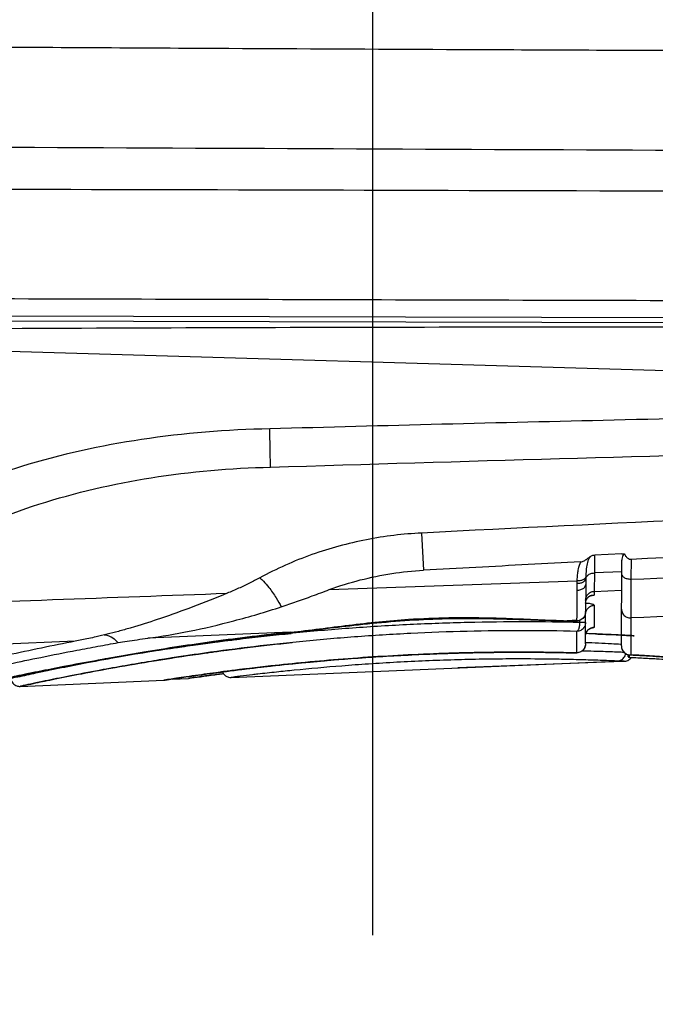
# Model space of a CAD drawing. Units: inches. Extents: x 1.2 to 15.8, y 0.3 to 10.5.
# Drawn here: x 5 to 5.1, y 6.6 to 6.8 of the extents above; entities that cross this region are included whole.
import ezdxf

# ---------------------------------------------------------------- set-up
doc = ezdxf.new("R2010")
doc.units = ezdxf.units.IN
doc.header["$LTSCALE"] = 0.935
doc.header["$MEASUREMENT"] = 0
doc.linetypes.add('CENTER', pattern=[0.6, 0.375, -0.075, 0.075, -0.075])
doc.layers.get('0').update_dxf_attribs({"linetype": 'CONTINUOUS'})
doc.layers.add('DEFAULT_1', color=7, linetype='CENTER')
doc.styles.get("Standard").update_dxf_attribs({"font": 'txt', "width": 0.8})
doc.dimstyles.new('DIMSTYLE_3', dxfattribs={"dimtxt": 0.1, "dimasz": 0.1875, "dimexe": 0.18, "dimexo": 0.0625, "dimgap": 0.09, "dimtad": 0, "dimtih": 1, "dimtoh": 1, "dimdec": 3, "dimlfac": 2, "dimzin": 4, "dimdsep": 46, "dimtxsty": 'STANDARD', "dimblk": 'CLOSED', "dimblk1": 'CLOSED', "dimblk2": 'CLOSED', "dimcen": 0.09, "dimadec": 0, "dimazin": 0, "dimtp": 0.005, "dimtm": 0.005, "dimtfac": 1, "dimtdec": 3, "dimtofl": 0, "dimtmove": 0, "dimatfit": 3, "dimldrblk": 'CLOSED', "dimfxl": 1, "dimtolj": 1, "dimtzin": 4, "dimarcsym": 0})

# ---------------------------------------------------------------- blocks, each defined once
blk = doc.blocks.new('_CLOSED')
at = {"color": 0, "linetype": 'BYBLOCK'}
for p, q in [((0, 0), (-1, 0.1667)), ((-1, 0.1667), (-1, -0.1667)), ((-1, -0.1667), (0, 0)), ((-1, 0), (0, 0))]:
    blk.add_line(p, q, dxfattribs=at)
blk = doc.blocks.new('*D9')
at = {"color": 2, "linetype": 'CONTINUOUS'}
for p, q in [((8.09821, 7.41421), (8.09821, 6.23317)), ((5.08321, 6.5621), (5.08321, 6.23317)), ((5.08321, 6.29567), (6.43766, 6.29567)), ((8.09821, 6.29567), (6.75266, 6.29567))]:
    blk.add_line(p, q, dxfattribs=at)
at = {"color": 2, "linetype": 'CONTINUOUS', "xscale": 0.1875, "yscale": 0.1875, "zscale": 0.1875, "rotation": 180}
blk.add_blockref('_CLOSED', (5.08321, 6.29567), dxfattribs=at)
at = {"color": 2, "linetype": 'CONTINUOUS', "xscale": 0.1875, "yscale": 0.1875, "zscale": 0.1875}
blk.add_blockref('_CLOSED', (8.09821, 6.29567), dxfattribs=at)
at = {"color": 2, "linetype": 'CONTINUOUS', "width": 0.8}
blk.add_text(' L3', height=0.1, dxfattribs=at).set_placement((6.47516, 6.24567))

msp = doc.modelspace()

# ---------------------------------------------------------------- linework, layer by layer
at = {"color": 7, "linetype": 'CONTINUOUS'}
for p, q in [((5.467697, 6.758101), (4.972908, 6.759338)), ((4.973607, 6.76047), (5.467701, 6.759237)), ((4.854101, 6.757009), (5.392908, 6.741226)), ((5.093874, 6.712784), (5.094276, 6.704621)), ((5.137753, 6.70819), (5.131766, 6.707953)), ((5.131766, 6.707953), (5.131767, 6.704027)), ((5.137753, 6.70819), (5.138357, 6.708214)), ((5.137665, 6.688032), (5.137747, 6.706806)), ((5.139782, 6.707052), (5.139764, 6.702686)), ((5.131767, 6.704027), (5.131727, 6.699996)), ((5.137736, 6.704266), (5.131767, 6.704027)), ((5.073617, 6.700365), (5.12798, 6.702273)), ((5.12985, 6.701503), (5.129823, 6.695439)), ((5.131293, 6.699112), (5.131723, 6.699162)), ((5.131727, 6.699997), (5.131723, 6.699162)), ((5.131727, 6.699996), (5.137718, 6.700233)), ((5.129793, 6.688457), (5.129821, 6.695004)), ((5.030913, 6.692224), (5.029973, 6.691947)), ((5.125671, 6.693528), (5.127806, 6.69348)), ((5.125671, 6.693528), (5.125673, 6.693528)), ((5.125673, 6.693528), (5.125797, 6.693567)), ((5.12794, 6.693657), (5.125797, 6.693567)), ((5.127806, 6.69348), (5.127846, 6.693482)), ((5.12794, 6.693517), (5.12794, 6.693657)), ((5.128589, 6.693148), (5.128591, 6.693672)), ((5.129813, 6.693143), (5.128589, 6.693148)), ((5.139753, 6.694153), (5.139723, 6.68606)), ((5.065113, 6.691021), (5.033821, 6.689711)), ((5.06523, 6.690992), (5.065113, 6.691021)), ((5.065232, 6.690993), (5.06523, 6.690992)), ((5.127908, 6.686507), (5.127929, 6.691212)), ((5.017939, 6.689046), (4.8225, 6.680894)), ((5.127775, 6.686498), (5.127816, 6.686498)), ((5.139163, 6.68576), (5.139164, 6.686163)), ((5.139395, 6.686097), (5.139403, 6.685567)), ((5.139497, 6.686059), (5.139508, 6.686059)), ((5.139508, 6.686059), (5.139673, 6.686059)), ((5.052093, 6.681124), (5.136756, 6.684705)), ((5.13794, 6.684641), (5.101795, 6.683226)), ((5.139657, 6.685518), (5.13964, 6.685518)), ((5.00583, 6.679167), (5.037333, 6.680499)), ((5.039207, 6.680776), (5.042727, 6.680913))]:
    msp.add_line(p, q, dxfattribs=at)
msp.add_arc((5.139634, 6.688023), 0.001969, 179.75, 266.97445, dxfattribs=at)
for points, knots in [([(5.504375, 6.817369), (5.497228, 6.817389), (5.479922, 6.817438), (5.449154, 6.817526), (5.408759, 6.817645), (5.362113, 6.817787), (5.311993, 6.817947), (5.260559, 6.81812), (5.207019, 6.818311), (5.152887, 6.81852), (5.100946, 6.818741), (5.047913, 6.819003), (5.01241, 6.819202), (4.992804, 6.819337)], [0, 0, 0, 0, 0.04191, 0.1014858, 0.1804339, 0.2787988, 0.3750268, 0.4743537, 0.5804227, 0.6889955, 0.7918002, 0.8850191, 1, 1, 1, 1]), ([(4.975531, 6.788232), (5.024587, 6.788141), (5.128226, 6.787866), (5.292323, 6.78729), (5.407365, 6.786829), (5.467823, 6.786579)], [0, 0, 0, 0, 0.2989415, 0.6315705, 1, 1, 1, 1]), ([(5.271282, 6.763416), (5.23815, 6.763494), (5.171944, 6.763651), (5.072724, 6.763912), (5.006637, 6.764092), (4.973624, 6.764176)], [0, 0, 0, 0, 0.333933, 0.6672673, 1, 1, 1, 1]), ([(4.973595, 6.7575), (5.008441, 6.757703), (5.078134, 6.757973), (5.182673, 6.758036), (5.252366, 6.757756), (5.287212, 6.757619)], [0, 0, 0, 0, 0.3333333, 0.6666667, 1, 1, 1, 1]), ([(5.288959, 6.740296), (5.264338, 6.739978), (5.213372, 6.739184), (5.137248, 6.737612), (5.085748, 6.73631), (5.06059, 6.735621)], [0, 0, 0, 0, 0.3233834, 0.6694646, 1, 1, 1, 1]), ([(5.06059, 6.73562), (5.051189, 6.735442), (5.032781, 6.733969), (5.006337, 6.728145), (4.98225, 6.718752), (4.967888, 6.709941), (4.961383, 6.705019)], [0, 0, 0, 0, 0.2675607, 0.5237915, 0.767878, 1, 1, 1, 1]), ([(5.060633, 6.732794), (5.06063, 6.732914), (5.06062, 6.733483), (5.060603, 6.734425), (5.060593, 6.735247), (5.06059, 6.73562)], [0, 0, 0, 0, 0.1273356, 0.6040445, 1, 1, 1, 1]), ([(5.060748, 6.727223), (5.102975, 6.728527), (5.190442, 6.731073), (5.326191, 6.733781), (5.419714, 6.734933), (5.467983, 6.735257)], [0, 0, 0, 0, 0.3111503, 0.6444797, 1, 1, 1, 1]), ([(5.060748, 6.727223), (5.060732, 6.727947), (5.060702, 6.729345), (5.060663, 6.731202), (5.060641, 6.732335), (5.060633, 6.732794)], [0, 0, 0, 0, 0.3899827, 0.7529641, 1, 1, 1, 1]), ([(4.968663, 6.697795), (4.974656, 6.702424), (4.987884, 6.710784), (5.010197, 6.719862), (5.034806, 6.725544), (5.051993, 6.727038), (5.060748, 6.727223)], [0, 0, 0, 0, 0.2313088, 0.4749022, 0.7324835, 1, 1, 1, 1]), ([(5.467941, 6.727388), (5.426504, 6.726343), (5.343498, 6.72378), (5.218808, 6.718832), (5.135563, 6.714902), (5.093874, 6.712784)], [0, 0, 0, 0, 0.3321678, 0.665491, 1, 1, 1, 1]), ([(5.13978, 6.707058), (5.178739, 6.709095), (5.254151, 6.712895), (5.363538, 6.717616), (5.433966, 6.720233), (5.467927, 6.721401)], [0, 0, 0, 0, 0.3563128, 0.689641, 1, 1, 1, 1]), ([(5.139765, 6.702668), (5.170099, 6.703721), (5.230767, 6.705799), (5.321819, 6.708813), (5.412921, 6.711701), (5.47369, 6.713533), (5.504075, 6.714423)], [0, 0, 0, 0, 0.2498115, 0.4996182, 0.7498104, 1, 1, 1, 1]), ([(5.093874, 6.712785), (5.089817, 6.712579), (5.081656, 6.711591), (5.069683, 6.708336), (5.062058, 6.704944), (5.05839, 6.702944)], [0, 0, 0, 0, 0.3285275, 0.6621474, 1, 1, 1, 1]), ([(5.504091, 6.709672), (5.473739, 6.708355), (5.413035, 6.705738), (5.321959, 6.701851), (5.230865, 6.697992), (5.170124, 6.695433), (5.139753, 6.694156)], [0, 0, 0, 0, 0.2499306, 0.4998587, 0.7499295, 1, 1, 1, 1]), ([(5.128766, 6.706477), (5.12902, 6.706491), (5.129519, 6.706672), (5.130168, 6.707128), (5.13059, 6.707465), (5.130822, 6.707627)], [0, 0, 0, 0, 0.3215028, 0.6439247, 1, 1, 1, 1]), ([(5.130821, 6.707627), (5.130729, 6.707513), (5.13053, 6.707214), (5.130212, 6.706457), (5.130036, 6.705551), (5.129913, 6.704372), (5.129885, 6.703642), (5.129871, 6.703159)], [0, 0, 0, 0, 0.0944326, 0.232158, 0.5276604, 0.6874599, 1, 1, 1, 1]), ([(5.130822, 6.707627), (5.130916, 6.707693), (5.131114, 6.707804), (5.13139, 6.707908), (5.131567, 6.707927), (5.131631, 6.707929)], [0, 0, 0, 0, 0.3941407, 0.7787226, 1, 1, 1, 1]), ([(5.138357, 6.708214), (5.138223, 6.708113), (5.137981, 6.707859), (5.137781, 6.707357), (5.137748, 6.706993), (5.137747, 6.706805)], [0, 0, 0, 0, 0.3171143, 0.6459948, 1, 1, 1, 1]), ([(5.138356, 6.708216), (5.138451, 6.707998), (5.138674, 6.707597), (5.139165, 6.707149), (5.139586, 6.707048), (5.13978, 6.707058)], [0, 0, 0, 0, 0.3677149, 0.7001205, 1, 1, 1, 1]), ([(5.128765, 6.706477), (5.124929, 6.706274), (5.117262, 6.70586), (5.105765, 6.705241), (5.098105, 6.70483), (5.094276, 6.704621)], [0, 0, 0, 0, 0.3336336, 0.6669729, 1, 1, 1, 1]), ([(5.12798, 6.702275), (5.128006, 6.702842), (5.128065, 6.703726), (5.128296, 6.70514), (5.128543, 6.705967), (5.128765, 6.706477)], [0, 0, 0, 0, 0.3979539, 0.6156688, 1, 1, 1, 1]), ([(5.05839, 6.702944), (5.057645, 6.702538), (5.056113, 6.701747), (5.053727, 6.700627), (5.052083, 6.699924), (5.05124, 6.699575)], [0, 0, 0, 0, 0.321882, 0.6537735, 1, 1, 1, 1]), ([(5.05839, 6.702944), (5.058686, 6.702716), (5.059399, 6.702075), (5.06031, 6.700989), (5.061212, 6.699755), (5.062137, 6.698339), (5.062753, 6.697264), (5.063107, 6.696607)], [0, 0, 0, 0, 0.1406354, 0.3619291, 0.5329514, 0.7178157, 1, 1, 1, 1]), ([(5.073617, 6.700368), (5.075842, 6.70119), (5.080362, 6.702598), (5.087284, 6.704012), (5.09195, 6.704494), (5.094276, 6.704621)], [0, 0, 0, 0, 0.3363079, 0.6697107, 1, 1, 1, 1]), ([(5.129871, 6.703159), (5.129855, 6.703084), (5.12979, 6.702937), (5.129547, 6.702661), (5.129176, 6.702468), (5.128745, 6.702343), (5.128371, 6.702284), (5.128111, 6.702274), (5.12798, 6.702275)], [0, 0, 0, 0, 0.1017503, 0.215441, 0.4898901, 0.6504529, 0.8219925, 1, 1, 1, 1]), ([(5.129863, 6.702737), (5.12989, 6.702948), (5.130025, 6.703239), (5.130332, 6.703552), (5.130632, 6.703752), (5.131104, 6.703957), (5.1315, 6.704021), (5.131767, 6.704027)], [0, 0, 0, 0, 0.2450577, 0.3801994, 0.5246978, 0.6778016, 1, 1, 1, 1]), ([(5.137734, 6.703771), (5.137742, 6.703579), (5.13787, 6.703325), (5.138185, 6.703066), (5.13851, 6.702897), (5.138894, 6.702772), (5.139319, 6.702697), (5.139615, 6.702683), (5.139764, 6.702685)], [0, 0, 0, 0, 0.2077622, 0.3360375, 0.4827571, 0.6456344, 0.820036, 1, 1, 1, 1]), ([(5.12795, 6.70024), (5.12795, 6.700362), (5.127952, 6.700864), (5.127958, 6.701367), (5.127966, 6.701747)], [0, 0, 0, 0, 0.2424269, 1, 1, 1, 1]), ([(5.12795, 6.700239), (5.128093, 6.700242), (5.128373, 6.700267), (5.128774, 6.700363), (5.129134, 6.700513), (5.129436, 6.70071), (5.129732, 6.701014), (5.129847, 6.701297), (5.12985, 6.701503)], [0, 0, 0, 0, 0.1718047, 0.3381207, 0.4949115, 0.6393533, 0.7705507, 1, 1, 1, 1]), ([(5.127966, 6.701747), (5.1281, 6.701748), (5.128366, 6.701763), (5.128747, 6.701833), (5.129185, 6.701976), (5.129633, 6.702236), (5.129826, 6.702562), (5.129863, 6.702737)], [0, 0, 0, 0, 0.1768827, 0.3475684, 0.5076203, 0.7825594, 1, 1, 1, 1]), ([(5.129863, 6.702737), (5.129861, 6.70263), (5.129855, 6.70222), (5.129851, 6.70181), (5.12985, 6.701506)], [0, 0, 0, 0, 0.2599397, 1, 1, 1, 1]), ([(5.139764, 6.702687), (5.139762, 6.701059), (5.139762, 6.69867), (5.139759, 6.695826), (5.139755, 6.69461), (5.139754, 6.694156)], [0, 0, 0, 0, 0.5723154, 0.8403277, 1, 1, 1, 1]), ([(4.822238, 6.691247), (4.847591, 6.692165), (4.89839, 6.694007), (4.974723, 6.696788), (5.025704, 6.698644), (5.05124, 6.699575)], [0, 0, 0, 0, 0.3321385, 0.6654719, 1, 1, 1, 1]), ([(5.05124, 6.699575), (5.048751, 6.698547), (5.043907, 6.696622), (5.037125, 6.694178), (5.032824, 6.692797), (5.030912, 6.692225)], [0, 0, 0, 0, 0.3735316, 0.7231253, 1, 1, 1, 1]), ([(5.063107, 6.696604), (5.064228, 6.69697), (5.066499, 6.69775), (5.069996, 6.699023), (5.072379, 6.699908), (5.073617, 6.700365)], [0, 0, 0, 0, 0.3167469, 0.64532, 1, 1, 1, 1]), ([(5.12794, 6.693657), (5.127942, 6.694115), (5.127944, 6.694922), (5.127947, 6.696639), (5.127949, 6.698375), (5.12795, 6.699763), (5.12795, 6.70024)], [0, 0, 0, 0, 0.2087346, 0.3677901, 0.7825108, 1, 1, 1, 1]), ([(5.129832, 6.69737), (5.129832, 6.69752), (5.129874, 6.697894), (5.130109, 6.698451), (5.130596, 6.698923), (5.131037, 6.699078), (5.131273, 6.69911), (5.131292, 6.699112)], [0, 0, 0, 0, 0.1810012, 0.4502686, 0.7143509, 0.9763242, 1, 1, 1, 1]), ([(5.129835, 6.698079), (5.129835, 6.698219), (5.129868, 6.698499), (5.130009, 6.6989), (5.130235, 6.69926), (5.130536, 6.699564), (5.131016, 6.699874), (5.131439, 6.699986), (5.131727, 6.699995)], [0, 0, 0, 0, 0.1416377, 0.2835593, 0.4259918, 0.5690627, 0.7127917, 1, 1, 1, 1]), ([(5.130215, 6.698544), (5.130229, 6.698561), (5.13033, 6.698687), (5.130454, 6.698802), (5.130573, 6.698885), (5.130578, 6.698889)], [0, 0, 0, 0, 0.1341844, 0.9626656, 1, 1, 1, 1]), ([(5.130578, 6.698889), (5.13063, 6.698924), (5.130741, 6.698992), (5.131105, 6.699155), (5.131451, 6.699196), (5.131723, 6.699161)], [0, 0, 0, 0, 0.1564678, 0.3264041, 1, 1, 1, 1]), ([(5.033821, 6.689711), (5.036859, 6.690106), (5.043202, 6.691199), (5.052977, 6.693512), (5.059674, 6.695483), (5.063107, 6.696604)], [0, 0, 0, 0, 0.3051531, 0.640316, 1, 1, 1, 1]), ([(5.129821, 6.695004), (5.129821, 6.69529), (5.129922, 6.695711), (5.130222, 6.696193), (5.130522, 6.696499), (5.130882, 6.696734), (5.131286, 6.696886), (5.13157, 6.696928), (5.131713, 6.696934)], [0, 0, 0, 0, 0.2826609, 0.4253131, 0.5684007, 0.7119425, 0.8558582, 1, 1, 1, 1]), ([(5.129832, 6.69737), (5.129832, 6.69752), (5.129855, 6.697727), (5.129908, 6.697927), (5.129925, 6.69798)], [0, 0, 0, 0, 0.7309863, 1, 1, 1, 1]), ([(5.129833, 6.697451), (5.129934, 6.697444), (5.130121, 6.697429), (5.130461, 6.697393), (5.130825, 6.697341), (5.131195, 6.697262), (5.131464, 6.69717), (5.131654, 6.697073), (5.131706, 6.696979), (5.131713, 6.696933)], [0, 0, 0, 0, 0.1503458, 0.2793441, 0.5089778, 0.6976952, 0.8402761, 0.9375021, 1, 1, 1, 1]), ([(5.129925, 6.69798), (5.129952, 6.698068), (5.129997, 6.698181), (5.130052, 6.69829), (5.130067, 6.698316)], [0, 0, 0, 0, 0.7508487, 1, 1, 1, 1]), ([(5.131713, 6.696933), (5.13171, 6.696299), (5.131705, 6.695131), (5.131698, 6.693529), (5.131693, 6.692561), (5.131691, 6.692127)], [0, 0, 0, 0, 0.3955985, 0.7290228, 1, 1, 1, 1]), ([(5.065113, 6.691021), (5.067234, 6.691256), (5.071502, 6.691782), (5.080122, 6.692886), (5.089572, 6.693877), (5.099824, 6.69431), (5.107145, 6.694259), (5.115797, 6.693981), (5.121521, 6.693695), (5.125797, 6.693567)], [0, 0, 0, 0, 0.1051588, 0.2119976, 0.4283604, 0.5732867, 0.7175448, 0.7891378, 1, 1, 1, 1]), ([(5.129823, 6.695439), (5.129822, 6.695094), (5.129629, 6.694394), (5.128856, 6.693643), (5.12815, 6.693471), (5.127806, 6.69348)], [0, 0, 0, 0, 0.334102, 0.6661281, 1, 1, 1, 1]), ([(5.129564, 6.694489), (5.129401, 6.694207), (5.128924, 6.693726), (5.128269, 6.693531), (5.12794, 6.693517)], [0, 0, 0, 0, 0.4944253, 1, 1, 1, 1]), ([(5.129823, 6.695439), (5.129822, 6.695115), (5.129732, 6.694781), (5.129566, 6.694493), (5.129564, 6.694489)], [0, 0, 0, 0, 0.985254, 1, 1, 1, 1]), ([(5.1377, 6.696092), (5.137697, 6.695789), (5.137807, 6.695344), (5.138137, 6.694843), (5.138467, 6.694532), (5.138861, 6.694303), (5.139298, 6.694169), (5.139602, 6.694147), (5.139754, 6.694153)], [0, 0, 0, 0, 0.2819047, 0.4244548, 0.5676076, 0.7113617, 0.8555723, 1, 1, 1, 1]), ([(5.128589, 6.693148), (5.12457, 6.693248), (5.116369, 6.693352), (5.103948, 6.693209), (5.091337, 6.692751), (5.078802, 6.691987), (5.066589, 6.690948), (5.054932, 6.689688), (5.04486, 6.688383), (5.037891, 6.687359), (5.030774, 6.686247), (5.023804, 6.685068), (5.016026, 6.683628), (5.0107, 6.682575), (5.007433, 6.681914), (5.001683, 6.680701), (5.007077, 6.681838), (5.009344, 6.6823), (5.012896, 6.683015), (5.018072, 6.684014), (5.025498, 6.685361), (5.03421, 6.68681), (5.044108, 6.688285), (5.054578, 6.689641), (5.061747, 6.690423), (5.065252, 6.690771)], [0, 0, 0, 0, 0.0641696, 0.1309148, 0.1982701, 0.2655972, 0.3313655, 0.3939087, 0.4527408, 0.4935032, 0.5063151, 0.567789, 0.6055241, 0.6348541, 0.6495759, 0.6687316, 0.6879417, 0.698634, 0.7115454, 0.7437242, 0.7841036, 0.8314636, 0.8848913, 0.9437727, 1, 1, 1, 1]), ([(5.06523, 6.690992), (5.069818, 6.691467), (5.079808, 6.692749), (5.095289, 6.694136), (5.110889, 6.694081), (5.121004, 6.693624), (5.125673, 6.693528)], [0, 0, 0, 0, 0.2283919, 0.4986754, 0.7687811, 1, 1, 1, 1]), ([(5.127846, 6.693482), (5.127862, 6.693485), (5.127895, 6.693494), (5.127925, 6.693508), (5.12794, 6.693517)], [0, 0, 0, 0, 0.4837402, 1, 1, 1, 1]), ([(5.129813, 6.693143), (5.129814, 6.692858), (5.129713, 6.692437), (5.129415, 6.691955), (5.129116, 6.691649), (5.128757, 6.691414), (5.128356, 6.691261), (5.128072, 6.691218), (5.127929, 6.691212)], [0, 0, 0, 0, 0.282782, 0.4254577, 0.5685421, 0.7120542, 0.8559195, 1, 1, 1, 1]), ([(5.127929, 6.691212), (5.127984, 6.691239), (5.128092, 6.69132), (5.128225, 6.691505), (5.128344, 6.69175), (5.12843, 6.692011), (5.128474, 6.692189), (5.12849, 6.692265)], [0, 0, 0, 0, 0.1462011, 0.3289856, 0.5513106, 0.8099751, 1, 1, 1, 1]), ([(5.12849, 6.692265), (5.128498, 6.692304), (5.128555, 6.692595), (5.12858, 6.692892), (5.128589, 6.693148)], [0, 0, 0, 0, 0.1352941, 1, 1, 1, 1]), ([(5.1298, 6.690178), (5.1298, 6.690466), (5.129901, 6.690892), (5.1302, 6.691379), (5.1305, 6.691688), (5.13086, 6.691925), (5.131264, 6.692079), (5.131548, 6.692122), (5.131691, 6.692127)], [0, 0, 0, 0, 0.2839325, 0.4268932, 0.5699849, 0.7132213, 0.8565753, 1, 1, 1, 1]), ([(5.131691, 6.692127), (5.13169, 6.692115), (5.131679, 6.692091), (5.131612, 6.692044), (5.131473, 6.691993), (5.131239, 6.691933), (5.131034, 6.691896), (5.130908, 6.691875), (5.130889, 6.691872)], [0, 0, 0, 0, 0.0368631, 0.0921026, 0.273589, 0.5550479, 0.9339003, 1, 1, 1, 1]), ([(5.065113, 6.691021), (5.059488, 6.690436), (5.04875, 6.689135), (5.033597, 6.686818), (5.022138, 6.684748), (5.014066, 6.683142), (5.009421, 6.68217), (5.005813, 6.681388), (5.002457, 6.680643), (4.99913, 6.679881), (4.996327, 6.679219), (4.994845, 6.678865), (4.994253, 6.678727), (4.994059, 6.67868), (4.994006, 6.678668), (4.994108, 6.678692), (4.994184, 6.67871), (4.995149, 6.67894), (4.997134, 6.679413), (5.000496, 6.680198), (5.004478, 6.681096), (5.008863, 6.682053), (5.013949, 6.683118), (5.019708, 6.684265), (5.026068, 6.685458), (5.035617, 6.687126), (5.044306, 6.688457), (5.050697, 6.689314), (5.051949, 6.689477)], [0, 0, 0, 0, 0.1293203, 0.2473396, 0.3505366, 0.3955955, 0.4355528, 0.4590661, 0.480022, 0.5141464, 0.5373455, 0.5453523, 0.5496829, 0.5504702, 0.5505194, 0.5506997, 0.5517488, 0.5537158, 0.5707513, 0.6021001, 0.6305308, 0.6647466, 0.7045223, 0.7494541, 0.7990046, 0.8525213, 0.9711355, 1, 1, 1, 1]), ([(5.127929, 6.691212), (5.123998, 6.691312), (5.115975, 6.691418), (5.103824, 6.691275), (5.091487, 6.690816), (5.079224, 6.69005), (5.067277, 6.689007), (5.055873, 6.687742), (5.046019, 6.686433), (5.039202, 6.685405), (5.032239, 6.68429), (5.02542, 6.683106), (5.017811, 6.681661), (5.012601, 6.680605), (5.009405, 6.679941), (5.00378, 6.678724), (5.009057, 6.679866), (5.011275, 6.680329), (5.014749, 6.681046), (5.019814, 6.682049), (5.027078, 6.6834), (5.035601, 6.684854), (5.045283, 6.686335), (5.055355, 6.687673), (5.062196, 6.688442), (5.065453, 6.688777)], [0, 0, 0, 0, 0.0643199, 0.1312218, 0.1987376, 0.2662299, 0.3321658, 0.3948761, 0.4538735, 0.4947555, 0.5076059, 0.5692712, 0.6071295, 0.6365584, 0.651331, 0.6705538, 0.6898312, 0.7005604, 0.7135159, 0.7458021, 0.7863117, 0.8338182, 0.8874035, 0.9464502, 1, 1, 1, 1]), ([(5.022502, 6.690013), (5.021961, 6.689892), (5.020911, 6.68966), (5.019391, 6.689334), (5.01841, 6.689136), (5.017939, 6.689046)], [0, 0, 0, 0, 0.3567326, 0.6914197, 1, 1, 1, 1]), ([(5.024286, 6.690463), (5.024468, 6.69045), (5.024997, 6.690366), (5.025984, 6.689956), (5.026781, 6.689318), (5.027236, 6.688841), (5.027324, 6.688744)], [0, 0, 0, 0, 0.1528545, 0.4461677, 0.8889011, 1, 1, 1, 1]), ([(5.029973, 6.691947), (5.02912, 6.691697), (5.027438, 6.691223), (5.025747, 6.690784), (5.024914, 6.690578)], [0, 0, 0, 0, 0.5089062, 1, 1, 1, 1]), ([(5.048052, 6.688785), (5.050282, 6.689079), (5.056009, 6.689797), (5.061747, 6.690423), (5.065252, 6.690771)], [0, 0, 0, 0, 0.3897072, 1, 1, 1, 1]), ([(5.13092, 6.690701), (5.130785, 6.690706), (5.130415, 6.690719), (5.130049, 6.690732), (5.129818, 6.69074)], [0, 0, 0, 0, 0.3656351, 1, 1, 1, 1]), ([(5.12988, 6.690726), (5.129918, 6.690855), (5.129974, 6.690989), (5.130049, 6.691115), (5.130053, 6.691123)], [0, 0, 0, 0, 0.9377806, 1, 1, 1, 1]), ([(5.130222, 6.691362), (5.130296, 6.691452), (5.130383, 6.691545), (5.130465, 6.691625), (5.130474, 6.691633)], [0, 0, 0, 0, 0.8975668, 1, 1, 1, 1]), ([(5.1307, 6.691801), (5.130742, 6.691825), (5.130798, 6.691851), (5.130865, 6.691877), (5.130873, 6.691881)], [0, 0, 0, 0, 0.8678749, 1, 1, 1, 1]), ([(5.13197, 6.690662), (5.132728, 6.690633), (5.134496, 6.69056), (5.137058, 6.69044), (5.138836, 6.690349), (5.141647, 6.690193), (5.137671, 6.69041), (5.134984, 6.690537), (5.132688, 6.690635), (5.13092, 6.690701)], [0, 0, 0, 0, 0.1272631, 0.2952749, 0.4101393, 0.4701123, 0.6390504, 0.7153394, 1, 1, 1, 1]), ([(5.13197, 6.690662), (5.132728, 6.690633), (5.134497, 6.69056), (5.136341, 6.690473), (5.137284, 6.690427)], [0, 0, 0, 0, 0.4309533, 1, 1, 1, 1]), ([(5.040918, 6.687798), (5.039331, 6.687568), (5.036952, 6.687212), (5.030774, 6.686247), (5.023804, 6.685068), (5.016026, 6.683628), (5.0107, 6.682575), (5.007433, 6.681914), (5.001683, 6.680701), (5.007077, 6.681838), (5.009344, 6.6823), (5.012896, 6.683015), (5.018072, 6.684014), (5.025498, 6.685361), (5.033379, 6.686671), (5.038789, 6.68749), (5.041267, 6.687848)], [0, 0, 0, 0, 0.0634101, 0.0951612, 0.2475092, 0.3410264, 0.4137136, 0.4501982, 0.4976708, 0.5452783, 0.5717766, 0.6037744, 0.6835217, 0.7835921, 0.9009624, 1, 1, 1, 1]), ([(5.027324, 6.688744), (5.027988, 6.688859), (5.029367, 6.689086), (5.031534, 6.689407), (5.033036, 6.68961), (5.033822, 6.689712)], [0, 0, 0, 0, 0.3077094, 0.6383756, 1, 1, 1, 1]), ([(5.041267, 6.687848), (5.042102, 6.687969), (5.044363, 6.68829), (5.046625, 6.688597), (5.048052, 6.688785)], [0, 0, 0, 0, 0.3694904, 1, 1, 1, 1]), ([(5.046849, 6.688786), (5.047298, 6.688849), (5.048246, 6.688981), (5.049194, 6.689111), (5.049693, 6.689178)], [0, 0, 0, 0, 0.4736544, 1, 1, 1, 1]), ([(5.049744, 6.686918), (5.051726, 6.687183), (5.056956, 6.687853), (5.062196, 6.688442), (5.065453, 6.688777)], [0, 0, 0, 0, 0.3791128, 1, 1, 1, 1]), ([(5.129793, 6.688457), (5.129793, 6.688169), (5.129714, 6.687832), (5.129556, 6.687533), (5.129529, 6.687485)], [0, 0, 0, 0, 0.8374716, 1, 1, 1, 1]), ([(5.137667, 6.688353), (5.137613, 6.688356), (5.136902, 6.688396), (5.135227, 6.688487), (5.132638, 6.688613), (5.130707, 6.688695), (5.129738, 6.688733)], [0, 0, 0, 0, 0.0201913, 0.2693276, 0.633729, 1, 1, 1, 1]), ([(5.137665, 6.688032), (5.137662, 6.687726), (5.137771, 6.687274), (5.138101, 6.686764), (5.138431, 6.686447), (5.138824, 6.686214), (5.139247, 6.686082), (5.139536, 6.686057), (5.139673, 6.68606)], [0, 0, 0, 0, 0.287946, 0.4330147, 0.578154, 0.7233762, 0.8686587, 1, 1, 1, 1]), ([(5.005674, 6.681355), (5.004789, 6.681161), (5.002447, 6.68064), (4.99913, 6.679881), (4.996327, 6.679219), (4.994845, 6.678865), (4.994253, 6.678727), (4.994059, 6.67868), (4.994006, 6.678668), (4.994108, 6.678692), (4.994184, 6.67871), (4.995149, 6.67894), (4.997134, 6.679413), (5.000496, 6.680198), (5.004478, 6.681096), (5.008863, 6.682053), (5.013949, 6.683118), (5.019708, 6.684265), (5.026068, 6.685458), (5.030863, 6.686296), (5.033526, 6.68674), (5.033882, 6.686799)], [0, 0, 0, 0, 0.0516064, 0.1366072, 0.1943941, 0.2143385, 0.2251255, 0.2270866, 0.2272093, 0.2276584, 0.2302717, 0.2351712, 0.2776052, 0.3556924, 0.4265108, 0.5117393, 0.6108172, 0.7227384, 0.8461645, 0.9794698, 1, 1, 1, 1]), ([(5.003453, 6.684065), (5.005761, 6.684568), (5.010646, 6.685598), (5.015638, 6.686587), (5.018309, 6.687097)], [0, 0, 0, 0, 0.4671449, 1, 1, 1, 1]), ([(5.005371, 6.68125), (5.006686, 6.68154), (5.011727, 6.682629), (5.01922, 6.684148), (5.025414, 6.685291), (5.027863, 6.685726)], [0, 0, 0, 0, 0.1761644, 0.6746757, 1, 1, 1, 1]), ([(5.041759, 6.685786), (5.040342, 6.685574), (5.038149, 6.685237), (5.032239, 6.68429), (5.02542, 6.683106), (5.017811, 6.681661), (5.012601, 6.680605), (5.009405, 6.679941), (5.00378, 6.678724), (5.009057, 6.679866), (5.011275, 6.680329), (5.014749, 6.681046), (5.019814, 6.682049), (5.027078, 6.6834), (5.035601, 6.684854), (5.042605, 6.685925), (5.046742, 6.686508), (5.047635, 6.686631)], [0, 0, 0, 0, 0.0543908, 0.0842183, 0.2273519, 0.3152262, 0.3835348, 0.417824, 0.4624427, 0.5071881, 0.5320921, 0.5621636, 0.6371044, 0.7311327, 0.8414017, 0.9657805, 1, 1, 1, 1]), ([(5.041001, 6.685672), (5.039837, 6.685496), (5.037897, 6.685196), (5.032239, 6.68429), (5.02542, 6.683106), (5.017811, 6.681661), (5.012601, 6.680605), (5.009405, 6.679941), (5.00378, 6.678724), (5.009057, 6.679866), (5.011275, 6.680329), (5.014749, 6.681046), (5.019814, 6.682049), (5.027078, 6.6834), (5.033644, 6.68452), (5.037784, 6.685177), (5.039057, 6.685374)], [0, 0, 0, 0, 0.050746, 0.0846175, 0.2471575, 0.3469459, 0.4245159, 0.4634541, 0.5141222, 0.5649343, 0.5932149, 0.6273634, 0.7124648, 0.8192416, 0.9444611, 1, 1, 1, 1]), ([(5.040036, 6.687669), (5.038744, 6.68748), (5.036659, 6.687166), (5.033417, 6.68666), (5.03146, 6.686344), (5.030298, 6.686152)], [0, 0, 0, 0, 0.3977896, 0.6422878, 1, 1, 1, 1]), ([(5.127908, 6.686507), (5.123993, 6.686608), (5.118671, 6.68668), (5.110445, 6.686656), (5.103144, 6.686539), (5.09428, 6.686236), (5.085415, 6.685773), (5.076783, 6.685167), (5.068591, 6.684453), (5.061756, 6.683749), (5.055629, 6.683044), (5.05035, 6.68238), (5.045719, 6.681748), (5.042425, 6.681272), (5.040302, 6.680957), (5.038821, 6.680729), (5.037933, 6.680594), (5.037508, 6.680526), (5.03736, 6.680505), (5.037324, 6.680498), (5.037407, 6.680511), (5.037461, 6.680519), (5.0382, 6.680635), (5.039007, 6.680759), (5.041183, 6.681089), (5.044145, 6.681525), (5.048793, 6.682172), (5.054381, 6.682895), (5.061124, 6.683685), (5.068689, 6.684463), (5.076147, 6.685111), (5.08478, 6.685734), (5.093639, 6.686215), (5.103236, 6.686541), (5.110519, 6.686657), (5.11711, 6.686675), (5.120804, 6.686643), (5.123098, 6.686607)], [0, 0, 0, 0, 0.0663809, 0.0902203, 0.1394253, 0.1901402, 0.2405538, 0.2898771, 0.3368103, 0.3799312, 0.4063396, 0.4413527, 0.4701062, 0.4855751, 0.4977447, 0.5065406, 0.5108491, 0.5131672, 0.5135765, 0.5135932, 0.5137021, 0.5142974, 0.5153969, 0.5247648, 0.5296068, 0.5522073, 0.5758806, 0.6089969, 0.6477688, 0.6909299, 0.7379139, 0.7746439, 0.837645, 0.8882905, 0.9373874, 0.9611162, 1, 1, 1, 1]), ([(5.059271, 6.683448), (5.062659, 6.683832), (5.070047, 6.684596), (5.08165, 6.68554), (5.094076, 6.686241), (5.106485, 6.686623), (5.114733, 6.68667), (5.118768, 6.686642), (5.118813, 6.686642)], [0, 0, 0, 0, 0.1714306, 0.3734607, 0.5853035, 0.7971491, 0.9976917, 1, 1, 1, 1]), ([(5.068393, 6.684413), (5.071177, 6.684679), (5.076122, 6.685109), (5.08478, 6.685734), (5.093639, 6.686215), (5.103236, 6.686541), (5.110519, 6.686657), (5.116946, 6.686674), (5.120476, 6.686646), (5.122607, 6.686614)], [0, 0, 0, 0, 0.1545498, 0.2743029, 0.4797091, 0.6448317, 0.8049056, 0.88227, 1, 1, 1, 1]), ([(5.128828, 6.68678), (5.128796, 6.68676), (5.128638, 6.686673), (5.128465, 6.686607), (5.128324, 6.68657), (5.12832, 6.686569)], [0, 0, 0, 0, 0.2037961, 0.9797483, 1, 1, 1, 1]), ([(5.129532, 6.687486), (5.129526, 6.687475), (5.129347, 6.687168), (5.129084, 6.686913), (5.128784, 6.686747)], [0, 0, 0, 0, 0.0338015, 1, 1, 1, 1]), ([(5.129203, 6.687067), (5.129166, 6.68703), (5.129048, 6.686924), (5.128919, 6.686833), (5.128828, 6.68678)], [0, 0, 0, 0, 0.3341581, 1, 1, 1, 1]), ([(5.129014, 6.686977), (5.129076, 6.686976), (5.129325, 6.68697), (5.129574, 6.686964), (5.129761, 6.686959)], [0, 0, 0, 0, 0.2488836, 1, 1, 1, 1]), ([(5.129529, 6.687485), (5.129485, 6.68741), (5.129386, 6.687262), (5.129268, 6.68713), (5.129203, 6.687067)], [0, 0, 0, 0, 0.4936894, 1, 1, 1, 1]), ([(5.130939, 6.686928), (5.131855, 6.686903), (5.133448, 6.686855), (5.135041, 6.686801), (5.135718, 6.686776)], [0, 0, 0, 0, 0.5749814, 1, 1, 1, 1]), ([(5.135718, 6.686776), (5.136349, 6.686754), (5.137208, 6.686721), (5.138066, 6.686686), (5.138294, 6.686676)], [0, 0, 0, 0, 0.7347692, 1, 1, 1, 1]), ([(5.136756, 6.684704), (5.137003, 6.684715), (5.137571, 6.684848), (5.138299, 6.685421), (5.138563, 6.686036), (5.138616, 6.68636)], [0, 0, 0, 0, 0.2775939, 0.6357975, 1, 1, 1, 1]), ([(5.139403, 6.685562), (5.13939, 6.685562), (5.139314, 6.685563), (5.139209, 6.685603), (5.139169, 6.685698), (5.139163, 6.68576)], [0, 0, 0, 0, 0.0834731, 0.5419534, 1, 1, 1, 1]), ([(5.139164, 6.68576), (5.139164, 6.685735), (5.139172, 6.685681), (5.139201, 6.685638), (5.13922, 6.685619)], [0, 0, 0, 0, 0.4829256, 1, 1, 1, 1]), ([(5.139533, 6.686058), (5.141463, 6.685963), (5.144148, 6.685814), (5.146832, 6.685641), (5.147587, 6.685591)], [0, 0, 0, 0, 0.7184944, 1, 1, 1, 1]), ([(5.15149, 6.685332), (5.151631, 6.685322), (5.147283, 6.685637), (5.145557, 6.685738), (5.142081, 6.685939), (5.14045, 6.686027), (5.139723, 6.686061)], [0, 0, 0, 0, 0.1465893, 0.6040869, 0.7912954, 1, 1, 1, 1]), ([(5.005828, 6.679167), (5.005828, 6.679167), (5.009054, 6.679865), (5.011275, 6.680329), (5.014749, 6.681046), (5.019814, 6.682049), (5.027078, 6.6834), (5.033644, 6.68452), (5.037784, 6.685177), (5.039057, 6.685374)], [0, 0, 0, 0, 0.1048614, 0.1630481, 0.233308, 0.4084024, 0.6280934, 0.8857298, 1, 1, 1, 1]), ([(5.127743, 6.685016), (5.126321, 6.685052), (5.122366, 6.685135), (5.11748, 6.685178), (5.112063, 6.685168), (5.10712, 6.685116), (5.098904, 6.684927), (5.090577, 6.684578), (5.082354, 6.684076), (5.074835, 6.683527), (5.068112, 6.682925), (5.061973, 6.682288), (5.058951, 6.681951), (5.056274, 6.681639), (5.054666, 6.681445), (5.053, 6.681238), (5.052527, 6.681178), (5.05211, 6.681125), (5.05211, 6.681125)], [0, 0, 0, 0, 0.0562728, 0.1565607, 0.1933599, 0.2706584, 0.3521968, 0.5185898, 0.6004412, 0.6782301, 0.816945, 0.8676049, 0.9223719, 0.9375963, 0.9736697, 0.9894267, 0.9982676, 1, 1, 1, 1]), ([(5.060564, 6.683606), (5.060665, 6.683617), (5.063273, 6.683906), (5.065883, 6.684174), (5.068393, 6.684413)], [0, 0, 0, 0, 0.0387903, 1, 1, 1, 1]), ([(5.133963, 6.684819), (5.133316, 6.684843), (5.131243, 6.684918), (5.129169, 6.68498), (5.127743, 6.685016)], [0, 0, 0, 0, 0.3120939, 1, 1, 1, 1]), ([(5.13675, 6.684704), (5.136742, 6.684705), (5.136219, 6.684728), (5.135659, 6.684751), (5.134566, 6.684796), (5.133963, 6.684819)], [0, 0, 0, 0, 0.0110497, 0.3488032, 1, 1, 1, 1]), ([(5.137935, 6.684667), (5.137989, 6.684665), (5.138118, 6.684659), (5.138319, 6.68465), (5.137793, 6.684673), (5.137412, 6.68469), (5.13697, 6.684709), (5.136802, 6.684716)], [0, 0, 0, 0, 0.0674151, 0.152786, 0.2032572, 0.7097546, 1, 1, 1, 1]), ([(5.137935, 6.684667), (5.137989, 6.684665), (5.138118, 6.684659), (5.138278, 6.684652), (5.138253, 6.684653), (5.13825, 6.684653)], [0, 0, 0, 0, 0.4181345, 0.9476376, 1, 1, 1, 1]), ([(5.138259, 6.684653), (5.138536, 6.684664), (5.139134, 6.684817), (5.13961, 6.685227), (5.139799, 6.685498), (5.139805, 6.685506)], [0, 0, 0, 0, 0.4584748, 0.9828034, 1, 1, 1, 1]), ([(5.13922, 6.685619), (5.139239, 6.685599), (5.139277, 6.685571), (5.139319, 6.685555), (5.139337, 6.68555)], [0, 0, 0, 0, 0.6027909, 1, 1, 1, 1]), ([(5.139367, 6.685563), (5.139373, 6.685556), (5.139394, 6.685541), (5.139454, 6.685535), (5.139543, 6.685524), (5.139614, 6.685518), (5.139657, 6.685518)], [0, 0, 0, 0, 0.0781889, 0.2695053, 0.5782994, 1, 1, 1, 1]), ([(5.139427, 6.685533), (5.139447, 6.685531), (5.139518, 6.685526), (5.139587, 6.685521), (5.139636, 6.685518)], [0, 0, 0, 0, 0.2919454, 1, 1, 1, 1]), ([(5.140462, 6.68548), (5.141528, 6.685429), (5.143229, 6.68534), (5.145691, 6.685199), (5.146923, 6.685125), (5.147811, 6.685069)], [0, 0, 0, 0, 0.4487913, 0.6651372, 1, 1, 1, 1]), ([(5.05513, 6.682974), (5.053414, 6.682765), (5.050016, 6.682335), (5.045719, 6.681748), (5.042425, 6.681272), (5.040302, 6.680957), (5.038821, 6.680729), (5.037933, 6.680594), (5.037508, 6.680526), (5.03736, 6.680505), (5.037324, 6.680498), (5.037407, 6.680511), (5.037461, 6.680519), (5.0382, 6.680635), (5.039007, 6.680759), (5.041183, 6.681089), (5.044145, 6.681525), (5.048793, 6.682172), (5.053381, 6.682766), (5.05659, 6.683151), (5.05786, 6.683299)], [0, 0, 0, 0, 0.1340137, 0.2655412, 0.3363009, 0.3919685, 0.4322037, 0.4519125, 0.4625163, 0.4643885, 0.4644646, 0.464963, 0.4676859, 0.4727155, 0.5155669, 0.537716, 0.6410977, 0.7493873, 0.9008714, 1, 1, 1, 1]), ([(5.051905, 6.682572), (5.051265, 6.68249), (5.048943, 6.682188), (5.045719, 6.681748), (5.042425, 6.681272), (5.040302, 6.680957), (5.038821, 6.680729), (5.037933, 6.680594), (5.037508, 6.680526), (5.03736, 6.680505), (5.037324, 6.680498), (5.037407, 6.680511), (5.037461, 6.680519), (5.0382, 6.680635), (5.039007, 6.680759), (5.041183, 6.681089), (5.044145, 6.681525), (5.047607, 6.682007), (5.049744, 6.682291), (5.050495, 6.682389)], [0, 0, 0, 0, 0.0690711, 0.2506908, 0.3483993, 0.4252678, 0.4808266, 0.5080415, 0.5226837, 0.525269, 0.5253741, 0.5260622, 0.5298221, 0.5367673, 0.5959387, 0.6265233, 0.7692777, 0.9188093, 1, 1, 1, 1]), ([(5.050192, 6.681928), (5.049067, 6.681783), (5.04773, 6.681607), (5.046171, 6.681395), (5.044894, 6.68122), (5.040654, 6.680621), (5.047062, 6.681524), (5.049114, 6.68179), (5.050258, 6.681936), (5.050436, 6.681959)], [0, 0, 0, 0, 0.2233034, 0.2658775, 0.304844, 0.4907154, 0.7582594, 0.963225, 1, 1, 1, 1]), ([(5.050192, 6.681928), (5.049067, 6.681783), (5.04773, 6.681607), (5.046171, 6.681395), (5.044894, 6.68122), (5.042838, 6.68093), (5.042733, 6.680915), (5.042733, 6.680915)], [0, 0, 0, 0, 0.4424625, 0.5268206, 0.6040304, 0.9723236, 1, 1, 1, 1]), ([(5.050197, 6.682322), (5.050234, 6.682235), (5.050398, 6.681913), (5.050817, 6.681461), (5.051463, 6.681161), (5.051901, 6.681115), (5.052093, 6.681123)], [0, 0, 0, 0, 0.1190076, 0.4526628, 0.7576404, 1, 1, 1, 1]), ([(5.051916, 6.68256), (5.054184, 6.68285), (5.056636, 6.683148), (5.05909, 6.683427), (5.059271, 6.683448)], [0, 0, 0, 0, 0.9260463, 1, 1, 1, 1]), ([(5.003792, 6.680886), (5.003797, 6.680848), (5.003858, 6.680465), (5.004189, 6.679777), (5.004996, 6.679239), (5.005593, 6.679158), (5.005828, 6.679167)], [0, 0, 0, 0, 0.039767, 0.3963055, 0.7578019, 1, 1, 1, 1])]:
    msp.add_open_spline(points, degree=3, knots=knots, dxfattribs=at)
for points in [[(5.46786, 6.795238), (5.41407, 6.795476), (5.306489, 6.795958), (5.145117, 6.796677), (5.037536, 6.79715), (4.983745, 6.797392)], [(5.129871, 6.703159), (5.129869, 6.703018), (5.129866, 6.702877), (5.129863, 6.702737)], [(5.127966, 6.701747), (5.127971, 6.701922), (5.127975, 6.702097), (5.12798, 6.702273)], [(5.130067, 6.698316), (5.13011, 6.698396), (5.13016, 6.698472), (5.130215, 6.698544)], [(5.129819, 6.695439), (5.129822, 6.695485), (5.129824, 6.695532), (5.129824, 6.695578)], [(5.125797, 6.693567), (5.126511, 6.69355), (5.127225, 6.693534), (5.12794, 6.693517)], [(5.024914, 6.690578), (5.024113, 6.69038), (5.023309, 6.690191), (5.022502, 6.690013)], [(5.049934, 6.68917), (5.053007, 6.689583), (5.056084, 6.689969), (5.059164, 6.690326)], [(5.059164, 6.690326), (5.061185, 6.69056), (5.063208, 6.690783), (5.065232, 6.690993)], [(5.129814, 6.690401), (5.129827, 6.690511), (5.129848, 6.69062), (5.12988, 6.690726)], [(5.130053, 6.691123), (5.130104, 6.691207), (5.130161, 6.691287), (5.130222, 6.691362)], [(5.130474, 6.691633), (5.130539, 6.691695), (5.130606, 6.691749), (5.1307, 6.691801)], [(5.130873, 6.691881), (5.130909, 6.691894), (5.130943, 6.691907), (5.130958, 6.691914)], [(5.017939, 6.689045), (5.012991, 6.688094), (5.008007, 6.687064), (5.003116, 6.685992)], [(5.018309, 6.687097), (5.019835, 6.687388), (5.021364, 6.687674), (5.022893, 6.687953)], [(5.022893, 6.687953), (5.024371, 6.688223), (5.025849, 6.688487), (5.027324, 6.688744)], [(5.035153, 6.687009), (5.036984, 6.687308), (5.038817, 6.687598), (5.040651, 6.687878)], [(5.038745, 6.687543), (5.039386, 6.687643), (5.040026, 6.687742), (5.040667, 6.68784)], [(5.040651, 6.687878), (5.040722, 6.687889), (5.040793, 6.687899), (5.040863, 6.68791)], [(5.040667, 6.68784), (5.040738, 6.687851), (5.040809, 6.687862), (5.040879, 6.687872)], [(5.040918, 6.687798), (5.040847, 6.687788), (5.040776, 6.687777), (5.040705, 6.687767)], [(5.040863, 6.68791), (5.04098, 6.687928), (5.041096, 6.687945), (5.041212, 6.687963)], [(5.040879, 6.687872), (5.040996, 6.68789), (5.041112, 6.687908), (5.041228, 6.687925)], [(5.041212, 6.687963), (5.043089, 6.688248), (5.044969, 6.688522), (5.046849, 6.688786)], [(5.041228, 6.687925), (5.043372, 6.68825), (5.045519, 6.688562), (5.047667, 6.68886)], [(5.047667, 6.68886), (5.047776, 6.688876), (5.047885, 6.688891), (5.047995, 6.688906)], [(5.047995, 6.688906), (5.048641, 6.688995), (5.049287, 6.689083), (5.049934, 6.68917)], [(5.049693, 6.689178), (5.050445, 6.689279), (5.051197, 6.689379), (5.051949, 6.689477)], [(5.129793, 6.688457), (5.129791, 6.688122), (5.1297, 6.687781), (5.129532, 6.687486)], [(5.027863, 6.685726), (5.029991, 6.686104), (5.032121, 6.686469), (5.034254, 6.686821)], [(5.033882, 6.686799), (5.034306, 6.68687), (5.034729, 6.686939), (5.035153, 6.687009)], [(5.034254, 6.686821), (5.03575, 6.687068), (5.037247, 6.687309), (5.038745, 6.687543)], [(5.040705, 6.687767), (5.040482, 6.687735), (5.040259, 6.687702), (5.040036, 6.687669)], [(5.041213, 6.685704), (5.041142, 6.685693), (5.041071, 6.685683), (5.041001, 6.685672)], [(5.041561, 6.685756), (5.041445, 6.685739), (5.041329, 6.685721), (5.041213, 6.685704)], [(5.041759, 6.685786), (5.041693, 6.685776), (5.041627, 6.685766), (5.041561, 6.685756)], [(5.047635, 6.686631), (5.047755, 6.686647), (5.047874, 6.686664), (5.047994, 6.68668)], [(5.047994, 6.68668), (5.048104, 6.686695), (5.048213, 6.686711), (5.048323, 6.686725)], [(5.048323, 6.686725), (5.048797, 6.68679), (5.04927, 6.686854), (5.049744, 6.686918)], [(5.118813, 6.686642), (5.121801, 6.686621), (5.124788, 6.686574), (5.127775, 6.686498)], [(5.122607, 6.686614), (5.12277, 6.686612), (5.122934, 6.686609), (5.123098, 6.686607)], [(5.128784, 6.686747), (5.128477, 6.686576), (5.128121, 6.686489), (5.127775, 6.686498)], [(5.127816, 6.686498), (5.127847, 6.686501), (5.127877, 6.686504), (5.127908, 6.686507)], [(5.12832, 6.686569), (5.128185, 6.686534), (5.128047, 6.686513), (5.127908, 6.686507)], [(5.129761, 6.686959), (5.130154, 6.686949), (5.130546, 6.686939), (5.130939, 6.686928)], [(5.05786, 6.683299), (5.058761, 6.683403), (5.059663, 6.683506), (5.060564, 6.683606)], [(5.139337, 6.68555), (5.139366, 6.685541), (5.139396, 6.685537), (5.139427, 6.685533)], [(5.139657, 6.685518), (5.139704, 6.685516), (5.139751, 6.685514), (5.139799, 6.685512)], [(5.139799, 6.685512), (5.140016, 6.685502), (5.140237, 6.685491), (5.140462, 6.68548)], [(5.03946, 6.680815), (5.040681, 6.681001), (5.041904, 6.681183), (5.043126, 6.68136)], [(5.043126, 6.68136), (5.045347, 6.681682), (5.047569, 6.68199), (5.049793, 6.682284)], [(5.049367, 6.68224), (5.049625, 6.682275), (5.049884, 6.682309), (5.050143, 6.682343)], [(5.049793, 6.682284), (5.049908, 6.682299), (5.050024, 6.682315), (5.050139, 6.68233)], [(5.050139, 6.68233), (5.050203, 6.682338), (5.050266, 6.682346), (5.05033, 6.682355)], [(5.050143, 6.682343), (5.050209, 6.682352), (5.050276, 6.68236), (5.050343, 6.682369)], [(5.05033, 6.682355), (5.050858, 6.682424), (5.051387, 6.682492), (5.051916, 6.68256)], [(5.050343, 6.682369), (5.050394, 6.682376), (5.050444, 6.682383), (5.050495, 6.682389)], [(5.05513, 6.682974), (5.054054, 6.682843), (5.052979, 6.682709), (5.051905, 6.682572)]]:
    msp.add_open_spline(points, degree=3, dxfattribs=at)
at = {"layer": 'DEFAULT_1', "color": 7, "linetype": 'CENTER'}
msp.add_line((5.083212, 6.624597), (5.083212, 7.242736), dxfattribs=at)

# ---------------------------------------------------------------- dimensions: what is measured, and where the dimension line sits
at = {"color": 2, "linetype": 'CONTINUOUS'}
dim = msp.add_linear_dim(base=(8.098212, 6.295667), p1=(5.083212, 6.562097), p2=(8.098212, 7.414205), text=' L3', dimstyle='DIMSTYLE_3', dxfattribs=at)
dim.commit()
dim.dimension.update_dxf_attribs({"geometry": '*D9', "text_midpoint": (6.595162, 6.295667), "dimtype": 160})

doc.saveas('drawing.dxf')
